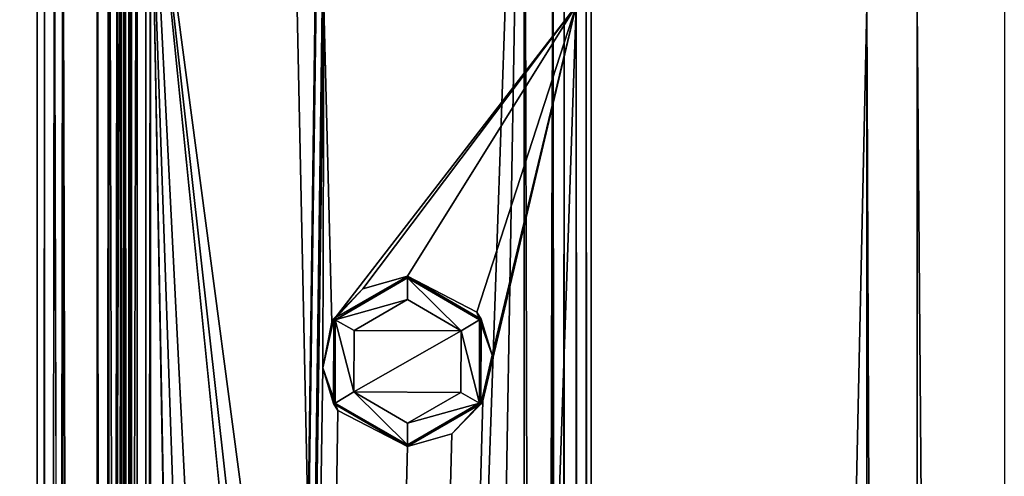
# Model space of a CAD drawing. Units: millimetres. Extents: x -600 to 600, y -525 to 10.
# Drawn here: x 22 to 51, y -127 to -113 of the extents above; entities that cross this region are included whole.
import ezdxf

# ---------------------------------------------------------------- set-up
doc = ezdxf.new("R2010")
doc.units = ezdxf.units.MM
doc.header["$LTSCALE"] = 198.929398
for name, color, linetype in [('1008', 7, 'CONTINUOUS'), ('1019', 7, 'CONTINUOUS'), ('1025', 7, 'CONTINUOUS'), ('1026', 7, 'CONTINUOUS'), ('1031', 7, 'CONTINUOUS'), ('1032', 7, 'CONTINUOUS'), ('1035', 7, 'CONTINUOUS'), ('1045', 7, 'CONTINUOUS'), ('1049', 7, 'CONTINUOUS'), ('1050', 7, 'CONTINUOUS'), ('1052', 7, 'CONTINUOUS'), ('1059', 7, 'CONTINUOUS'), ('1082', 7, 'CONTINUOUS'), ('1087', 7, 'CONTINUOUS'), ('1093', 7, 'CONTINUOUS'), ('1094', 7, 'CONTINUOUS'), ('1107', 7, 'CONTINUOUS'), ('1108', 7, 'CONTINUOUS'), ('1109', 7, 'CONTINUOUS'), ('1111', 7, 'CONTINUOUS'), ('1112', 7, 'CONTINUOUS'), ('1116', 7, 'CONTINUOUS'), ('1118', 7, 'CONTINUOUS'), ('1119', 7, 'CONTINUOUS'), ('651', 7, 'CONTINUOUS'), ('652', 7, 'CONTINUOUS'), ('967', 7, 'CONTINUOUS'), ('971', 7, 'CONTINUOUS'), ('976', 7, 'CONTINUOUS'), ('989', 7, 'CONTINUOUS'), ('995', 7, 'CONTINUOUS'), ('998', 7, 'CONTINUOUS')]:
    doc.layers.add(name, color=color, linetype=linetype)

msp = doc.modelspace()

# ---------------------------------------------------------------- linework, layer by layer
at = {"layer": '1008', "color": 7, "linetype": 'Continuous'}
for points in [[(24.8, -107, -400.45), (25.034, -107, -399.884), (24.8, -487, -400.45), (24.8, -107, -400.45)], [(24.8, -487, -400.45), (25.034, -107, -399.884), (25.034, -487, -399.884), (24.8, -487, -400.45)], [(25.034, -107, -399.884), (25.6, -107, -399.65), (25.034, -487, -399.884), (25.034, -107, -399.884)], [(25.6, -107, -399.65), (25.6, -487, -399.65), (25.034, -487, -399.884), (25.6, -107, -399.65)]]:
    msp.add_3dface(points, dxfattribs=at)
at = {"layer": '1019', "color": 7, "linetype": 'Continuous'}
for points in [[(22.2, -107, -415.616), (22.426, -107, -416.175), (22.2, -487, -415.594), (22.2, -107, -415.616)], [(22.2, -487, -415.594), (22.426, -107, -416.175), (22.417, -487, -416.166), (22.2, -487, -415.594)], [(22.426, -107, -416.175), (22.976, -107, -416.418), (22.417, -487, -416.166), (22.426, -107, -416.175)], [(22.976, -107, -416.418), (22.976, -487, -416.418), (22.417, -487, -416.166), (22.976, -107, -416.418)]]:
    msp.add_3dface(points, dxfattribs=at)
at = {"layer": '1025', "color": 7, "linetype": 'Continuous'}
for points in [[(38.808, -113, -336.065), (38.808, -487, -336.065), (47.074, -113, -389.456), (38.808, -113, -336.065)], [(47.074, -113, -389.456), (38.808, -487, -336.065), (47.074, -487, -389.456), (47.074, -113, -389.456)]]:
    msp.add_3dface(points, dxfattribs=at)
at = {"layer": '1026', "color": 7, "linetype": 'Continuous'}
for points in [[(25.463, -487, -332.467), (30.75, -99, -333.741), (30.75, -97, -333.741), (25.463, -487, -332.467)], [(25.463, -97, -332.467), (25.463, -487, -332.467), (30.75, -97, -333.741), (25.463, -97, -332.467)], [(30.75, -113, -333.741), (30.75, -99, -333.741), (25.463, -487, -332.467), (30.75, -113, -333.741)], [(30.8, -113, -333.753), (30.75, -113, -333.741), (25.463, -487, -332.467), (30.8, -113, -333.753)], [(38.356, -487, -335.574), (38.356, -113, -335.574), (25.463, -487, -332.467), (38.356, -487, -335.574)], [(38.356, -113, -335.574), (35.561, -124.829, -334.9), (25.463, -487, -332.467), (38.356, -113, -335.574)], [(30.762, -123.839, -333.744), (30.8, -113, -333.753), (25.463, -487, -332.467), (30.762, -123.839, -333.744)], [(30.762, -123.839, -333.744), (31.039, -122.471, -333.81), (30.8, -113, -333.753), (30.762, -123.839, -333.744)], [(31.039, -122.471, -333.81), (38.356, -113, -335.574), (30.8, -113, -333.753), (31.039, -122.471, -333.81)], [(38.356, -113, -335.574), (31.039, -122.471, -333.81), (31.967, -121.479, -334.034), (38.356, -113, -335.574)], [(38.356, -113, -335.574), (31.967, -121.479, -334.034), (33.3, -121.1, -334.355), (38.356, -113, -335.574)], [(38.356, -113, -335.574), (33.3, -121.1, -334.355), (35.381, -122.178, -334.857), (38.356, -113, -335.574)], [(35.838, -123.461, -334.967), (38.356, -113, -335.574), (35.381, -122.178, -334.857), (35.838, -123.461, -334.967)], [(35.561, -124.829, -334.9), (38.356, -113, -335.574), (35.838, -123.461, -334.967), (35.561, -124.829, -334.9)], [(31.219, -125.122, -333.854), (30.762, -123.839, -333.744), (25.463, -487, -332.467), (31.219, -125.122, -333.854)], [(35.561, -124.829, -334.9), (34.633, -125.821, -334.677), (25.463, -487, -332.467), (35.561, -124.829, -334.9)], [(33.3, -126.2, -334.355), (31.219, -125.122, -333.854), (25.463, -487, -332.467), (33.3, -126.2, -334.355)], [(34.633, -125.821, -334.677), (33.3, -126.2, -334.355), (25.463, -487, -332.467), (34.633, -125.821, -334.677)]]:
    msp.add_3dface(points, dxfattribs=at)
at = {"layer": '1031', "color": 7, "linetype": 'Continuous'}
for points in [[(24.8, -107, -410.874), (24.8, -107, -400.45), (24.8, -487, -400.45), (24.8, -107, -410.874)], [(24.8, -107, -410.874), (24.8, -487, -400.45), (24.8, -487, -410.871), (24.8, -107, -410.874)]]:
    msp.add_3dface(points, dxfattribs=at)
at = {"layer": '1032', "color": 7, "linetype": 'Continuous'}
for points in [[(33.3, -121.15, -335.25), (31.129, -122.411, -335.25), (33.3, -121.15, -333.634), (33.3, -121.15, -335.25)], [(33.3, -121.15, -333.634), (31.129, -122.411, -335.25), (31.135, -122.4, -333.634), (33.3, -121.15, -333.634)], [(31.135, -122.4, -333.634), (31.129, -122.411, -335.25), (31.135, -124.9, -333.634), (31.135, -122.4, -333.634)], [(31.129, -122.411, -335.25), (31.139, -124.907, -335.25), (31.135, -124.9, -333.634), (31.129, -122.411, -335.25)], [(31.139, -124.907, -335.25), (33.3, -126.15, -335.25), (31.135, -124.9, -333.634), (31.139, -124.907, -335.25)], [(33.3, -126.15, -335.25), (33.3, -126.15, -333.634), (31.135, -124.9, -333.634), (33.3, -126.15, -335.25)]]:
    msp.add_3dface(points, dxfattribs=at)
at = {"layer": '1035', "color": 7, "linetype": 'Continuous'}
for points in [[(22.976, -107, -416.418), (24.025, -107, -416.45), (24.025, -487, -416.45), (22.976, -107, -416.418)], [(22.976, -107, -416.418), (24.025, -487, -416.45), (22.976, -487, -416.418), (22.976, -107, -416.418)]]:
    msp.add_3dface(points, dxfattribs=at)
at = {"layer": '1045', "color": 7, "linetype": 'Continuous'}
for points in [[(22.718, -107, -398.65), (23.53, -410.5, -372.078), (24.723, -97, -333.032), (22.718, -107, -398.65)], [(23.53, -410.5, -372.078), (24.445, -410.5, -342.122), (24.723, -97, -333.032), (23.53, -410.5, -372.078)], [(24.445, -410.5, -342.122), (24.445, -486.2, -342.122), (24.723, -97, -333.032), (24.445, -410.5, -342.122)], [(24.723, -97, -333.032), (24.445, -486.2, -342.122), (24.723, -487, -333.032), (24.723, -97, -333.032)], [(22.718, -107, -398.65), (22.2, -107, -415.616), (22.2, -487, -415.594), (22.718, -107, -398.65)], [(22.718, -107, -398.65), (22.2, -487, -415.594), (23.53, -410.5, -372.078), (22.718, -107, -398.65)]]:
    msp.add_3dface(points, dxfattribs=at)
at = {"layer": '1049', "color": 7, "linetype": 'Continuous'}
for points in [[(35.461, -122.393, -335.25), (33.3, -121.15, -335.25), (35.465, -122.4, -333.634), (35.461, -122.393, -335.25)], [(33.3, -121.15, -335.25), (33.3, -121.15, -333.634), (35.465, -122.4, -333.634), (33.3, -121.15, -335.25)], [(35.471, -124.889, -335.25), (35.461, -122.393, -335.25), (35.465, -122.4, -333.634), (35.471, -124.889, -335.25)], [(35.471, -124.889, -335.25), (35.465, -122.4, -333.634), (35.465, -124.9, -333.634), (35.471, -124.889, -335.25)], [(33.3, -126.15, -335.25), (35.471, -124.889, -335.25), (33.3, -126.15, -333.634), (33.3, -126.15, -335.25)], [(35.471, -124.889, -335.25), (35.465, -124.9, -333.634), (33.3, -126.15, -333.634), (35.471, -124.889, -335.25)]]:
    msp.add_3dface(points, dxfattribs=at)
at = {"layer": '1050', "color": 7, "linetype": 'Continuous'}
for points in [[(33.3, -121.1, -335.25), (35.515, -122.386, -335.25), (33.3, -121.1, -334.355), (33.3, -121.1, -335.25)], [(33.3, -121.1, -334.355), (35.515, -122.386, -335.25), (35.381, -122.178, -334.857), (33.3, -121.1, -334.355)], [(35.515, -122.386, -335.25), (35.838, -123.461, -334.967), (35.381, -122.178, -334.857), (35.515, -122.386, -335.25)], [(35.515, -122.386, -335.25), (35.504, -124.932, -335.25), (35.838, -123.461, -334.967), (35.515, -122.386, -335.25)], [(35.504, -124.932, -335.25), (35.561, -124.829, -334.9), (35.838, -123.461, -334.967), (35.504, -124.932, -335.25)], [(35.504, -124.932, -335.25), (33.3, -126.2, -335.25), (34.633, -125.821, -334.677), (35.504, -124.932, -335.25)], [(35.504, -124.932, -335.25), (34.633, -125.821, -334.677), (35.561, -124.829, -334.9), (35.504, -124.932, -335.25)], [(33.3, -126.2, -335.25), (33.3, -126.2, -334.355), (34.633, -125.821, -334.677), (33.3, -126.2, -335.25)]]:
    msp.add_3dface(points, dxfattribs=at)
at = {"layer": '1052', "color": 7, "linetype": 'Continuous'}
for points in [[(47.074, -113, -389.456), (47.074, -487, -389.456), (48.576, -487, -393.462), (47.074, -113, -389.456)], [(47.074, -113, -389.456), (48.576, -487, -393.462), (48.576, -113, -393.462), (47.074, -113, -389.456)], [(51.551, -487, -396.536), (51.551, -113, -396.536), (48.576, -113, -393.462), (51.551, -487, -396.536)], [(48.576, -487, -393.462), (51.551, -487, -396.536), (48.576, -113, -393.462), (48.576, -487, -393.462)]]:
    msp.add_3dface(points, dxfattribs=at)
at = {"layer": '1059', "color": 7, "linetype": 'Continuous'}
for points in [[(34.907, -122.735, -332.984), (33.3, -121.8, -332.984), (31.7, -122.722, -332.984), (34.907, -122.735, -332.984)], [(31.693, -124.565, -332.984), (34.907, -122.735, -332.984), (31.7, -122.722, -332.984), (31.693, -124.565, -332.984)], [(34.9, -124.578, -332.984), (34.907, -122.735, -332.984), (31.693, -124.565, -332.984), (34.9, -124.578, -332.984)], [(33.3, -125.5, -332.984), (34.9, -124.578, -332.984), (31.693, -124.565, -332.984), (33.3, -125.5, -332.984)]]:
    msp.add_3dface(points, dxfattribs=at)
at = {"layer": '1082', "color": 7, "linetype": 'Continuous'}
for points in [[(24.996, -107, -410.874), (24.8, -107, -410.874), (24.8, -487, -410.871), (24.996, -107, -410.874)], [(24.996, -487, -410.877), (24.996, -107, -410.874), (24.8, -487, -410.871), (24.996, -487, -410.877)]]:
    msp.add_3dface(points, dxfattribs=at)
at = {"layer": '1087', "color": 7, "linetype": 'Continuous'}
for points in [[(24.723, -97, -333.032), (24.723, -487, -333.032), (24.959, -487, -332.573), (24.723, -97, -333.032)], [(24.951, -97, -332.579), (24.723, -97, -333.032), (24.959, -487, -332.573), (24.951, -97, -332.579)], [(25.463, -487, -332.467), (25.463, -97, -332.467), (24.951, -97, -332.579), (25.463, -487, -332.467)], [(25.463, -487, -332.467), (24.951, -97, -332.579), (24.959, -487, -332.573), (25.463, -487, -332.467)]]:
    msp.add_3dface(points, dxfattribs=at)
at = {"layer": '1093', "color": 7, "linetype": 'Continuous'}
for points in [[(33.3, -121.8, -332.984), (33.3, -121.15, -333.634), (31.135, -122.4, -333.634), (33.3, -121.8, -332.984)], [(33.3, -121.8, -332.984), (31.135, -122.4, -333.634), (31.7, -122.722, -332.984), (33.3, -121.8, -332.984)], [(31.135, -122.4, -333.634), (31.135, -124.9, -333.634), (31.693, -124.565, -332.984), (31.135, -122.4, -333.634)], [(31.135, -122.4, -333.634), (31.693, -124.565, -332.984), (31.7, -122.722, -332.984), (31.135, -122.4, -333.634)], [(31.135, -124.9, -333.634), (33.3, -126.15, -333.634), (31.693, -124.565, -332.984), (31.135, -124.9, -333.634)], [(33.3, -126.15, -333.634), (33.3, -125.5, -332.984), (31.693, -124.565, -332.984), (33.3, -126.15, -333.634)]]:
    msp.add_3dface(points, dxfattribs=at)
at = {"layer": '1094', "color": 7, "linetype": 'Continuous'}
for points in [[(25.6, -107, -399.65), (51.2, -107, -399.65), (51.2, -299.85, -399.65), (25.6, -107, -399.65)], [(25.6, -107, -399.65), (51.2, -299.85, -399.65), (47.132, -299.85, -399.65), (25.6, -107, -399.65)], [(25.6, -107, -399.65), (47.132, -299.85, -399.65), (47.132, -319.85, -399.65), (25.6, -107, -399.65)], [(25.6, -107, -399.65), (47.132, -319.85, -399.65), (43.26, -456.55, -399.65), (25.6, -107, -399.65)], [(25.6, -107, -399.65), (43.26, -456.55, -399.65), (32.14, -456.55, -399.65), (25.6, -107, -399.65)], [(25.6, -487, -399.65), (25.6, -107, -399.65), (32.14, -462.75, -399.65), (25.6, -487, -399.65)], [(32.14, -462.75, -399.65), (25.6, -107, -399.65), (32.14, -456.55, -399.65), (32.14, -462.75, -399.65)]]:
    msp.add_3dface(points, dxfattribs=at)
at = {"layer": '1107', "color": 7, "linetype": 'Continuous'}
for points in [[(36.8, -434.9, -215.75), (37.647, -434.9, -216.103), (36.8, -96.3, -215.75), (36.8, -434.9, -215.75)], [(36.8, -96.3, -215.75), (37.647, -434.9, -216.103), (37.649, -96.3, -216.101), (36.8, -96.3, -215.75)], [(37.647, -434.9, -216.103), (38, -434.9, -216.95), (37.649, -96.3, -216.101), (37.647, -434.9, -216.103)], [(38, -434.9, -216.95), (38, -96.3, -216.95), (37.649, -96.3, -216.101), (38, -434.9, -216.95)]]:
    msp.add_3dface(points, dxfattribs=at)
at = {"layer": '1108', "color": 7, "linetype": 'Continuous'}
for points in [[(24, -434.9, -216.95), (24.353, -434.9, -216.103), (24, -96.3, -216.95), (24, -434.9, -216.95)], [(24, -96.3, -216.95), (24.353, -434.9, -216.103), (24.351, -96.3, -216.101), (24, -96.3, -216.95)], [(25.2, -434.9, -215.75), (25.2, -96.3, -215.75), (24.351, -96.3, -216.101), (25.2, -434.9, -215.75)], [(24.353, -434.9, -216.103), (25.2, -434.9, -215.75), (24.351, -96.3, -216.101), (24.353, -434.9, -216.103)]]:
    msp.add_3dface(points, dxfattribs=at)
at = {"layer": '1109', "color": 7, "linetype": 'Continuous'}
for points in [[(36.8, -113.101, -238.75), (37.649, -113.101, -238.399), (36.8, -434.9, -238.75), (36.8, -113.101, -238.75)], [(36.8, -434.9, -238.75), (37.649, -113.101, -238.399), (37.647, -434.9, -238.397), (36.8, -434.9, -238.75)], [(37.649, -113.101, -238.399), (38, -113.101, -237.55), (37.647, -434.9, -238.397), (37.649, -113.101, -238.399)], [(37.647, -434.9, -238.397), (38, -113.101, -237.55), (38, -434.9, -237.55), (37.647, -434.9, -238.397)]]:
    msp.add_3dface(points, dxfattribs=at)
at = {"layer": '1111', "color": 7, "linetype": 'Continuous'}
for points in [[(24, -434.9, -237.55), (24, -96.3, -237.55), (24.351, -96.3, -238.399), (24, -434.9, -237.55)], [(24.353, -434.9, -238.397), (24, -434.9, -237.55), (24.351, -96.3, -238.399), (24.353, -434.9, -238.397)], [(25.2, -96.3, -238.75), (24.353, -434.9, -238.397), (24.351, -96.3, -238.399), (25.2, -96.3, -238.75)], [(25.2, -434.9, -238.75), (24.353, -434.9, -238.397), (25.2, -96.3, -238.75), (25.2, -434.9, -238.75)]]:
    msp.add_3dface(points, dxfattribs=at)
at = {"layer": '1112', "color": 7, "linetype": 'Continuous'}
for points in [[(24, -434.9, -216.95), (24, -96.3, -216.95), (24, -434.9, -237.55), (24, -434.9, -216.95)], [(24, -96.3, -216.95), (24, -96.3, -237.55), (24, -434.9, -237.55), (24, -96.3, -216.95)]]:
    msp.add_3dface(points, dxfattribs=at)
at = {"layer": '1116', "color": 7, "linetype": 'Continuous'}
for points in [[(36.8, -96.3, -215.75), (25.2, -96.3, -215.75), (25.2, -434.9, -215.75), (36.8, -96.3, -215.75)], [(36.8, -96.3, -215.75), (25.2, -434.9, -215.75), (31, -434.9, -215.75), (36.8, -96.3, -215.75)], [(36.8, -434.9, -215.75), (36.8, -96.3, -215.75), (31, -434.9, -215.75), (36.8, -434.9, -215.75)]]:
    msp.add_3dface(points, dxfattribs=at)
at = {"layer": '1118', "color": 7, "linetype": 'Continuous'}
for points in [[(30, -113.101, -238.75), (36.8, -434.9, -238.75), (25.2, -96.3, -238.75), (30, -113.101, -238.75)], [(36.8, -434.9, -238.75), (25.2, -434.9, -238.75), (25.2, -96.3, -238.75), (36.8, -434.9, -238.75)], [(30, -113.101, -238.75), (36.8, -113.101, -238.75), (36.8, -434.9, -238.75), (30, -113.101, -238.75)]]:
    msp.add_3dface(points, dxfattribs=at)
at = {"layer": '1119', "color": 7, "linetype": 'Continuous'}
for points in [[(38, -112, -220.273), (38, -96.3, -216.95), (38, -434.9, -216.95), (38, -112, -220.273)], [(38, -113, -220.273), (38, -112, -220.273), (38, -434.9, -216.95), (38, -113, -220.273)], [(38, -113, -220.75), (38, -113, -220.273), (38, -434.9, -216.95), (38, -113, -220.75)], [(38, -113.101, -220.75), (38, -113, -220.75), (38, -434.9, -216.95), (38, -113.101, -220.75)], [(38, -113.101, -237.55), (38, -113.101, -220.75), (38, -434.9, -216.95), (38, -113.101, -237.55)], [(38, -113.101, -237.55), (38, -434.9, -216.95), (38, -434.9, -237.55), (38, -113.101, -237.55)]]:
    msp.add_3dface(points, dxfattribs=at)
at = {"layer": '651', "color": 9, "linetype": 'Continuous', "true_color": 0xabd4cd}
for points in [[(-600, -485, -452), (-584, -80, -452), (584, -80, -452), (-600, -485, -452)], [(600, -485, -452), (-600, -485, -452), (584, -80, -452), (600, -485, -452)]]:
    msp.add_3dface(points, dxfattribs=at)
at = {"layer": '652', "color": 9, "linetype": 'Continuous', "true_color": 0xabd4cd}
for points in [[(16, -485, -436), (584, -485, -436), (16, -80, -436), (16, -485, -436)], [(16, -80, -436), (584, -485, -436), (584, -80, -436), (16, -80, -436)]]:
    msp.add_3dface(points, dxfattribs=at)
at = {"layer": '967', "color": 7, "linetype": 'Continuous'}
for points in [[(33.3, -121.1, -335.25), (31.096, -122.368, -335.25), (33.3, -121.15, -335.25), (33.3, -121.1, -335.25)], [(33.3, -121.15, -335.25), (31.096, -122.368, -335.25), (31.129, -122.411, -335.25), (33.3, -121.15, -335.25)], [(35.515, -122.386, -335.25), (33.3, -121.1, -335.25), (35.461, -122.393, -335.25), (35.515, -122.386, -335.25)], [(33.3, -121.1, -335.25), (33.3, -121.15, -335.25), (35.461, -122.393, -335.25), (33.3, -121.1, -335.25)], [(31.096, -122.368, -335.25), (31.085, -124.914, -335.25), (31.139, -124.907, -335.25), (31.096, -122.368, -335.25)], [(31.129, -122.411, -335.25), (31.096, -122.368, -335.25), (31.139, -124.907, -335.25), (31.129, -122.411, -335.25)], [(35.504, -124.932, -335.25), (35.515, -122.386, -335.25), (35.461, -122.393, -335.25), (35.504, -124.932, -335.25)], [(35.471, -124.889, -335.25), (35.504, -124.932, -335.25), (35.461, -122.393, -335.25), (35.471, -124.889, -335.25)], [(31.085, -124.914, -335.25), (33.3, -126.2, -335.25), (31.139, -124.907, -335.25), (31.085, -124.914, -335.25)], [(31.139, -124.907, -335.25), (33.3, -126.2, -335.25), (33.3, -126.15, -335.25), (31.139, -124.907, -335.25)], [(33.3, -126.15, -335.25), (35.504, -124.932, -335.25), (35.471, -124.889, -335.25), (33.3, -126.15, -335.25)], [(33.3, -126.2, -335.25), (35.504, -124.932, -335.25), (33.3, -126.15, -335.25), (33.3, -126.2, -335.25)]]:
    msp.add_3dface(points, dxfattribs=at)
at = {"layer": '971', "color": 7, "linetype": 'Continuous'}
for points in [[(24.025, -107, -416.45), (24.598, -107, -416.233), (24.025, -487, -416.45), (24.025, -107, -416.45)], [(24.025, -487, -416.45), (24.598, -107, -416.233), (24.598, -487, -416.233), (24.025, -487, -416.45)], [(24.598, -107, -416.233), (24.849, -107, -415.674), (24.598, -487, -416.233), (24.598, -107, -416.233)], [(24.598, -487, -416.233), (24.849, -107, -415.674), (24.849, -487, -415.674), (24.598, -487, -416.233)]]:
    msp.add_3dface(points, dxfattribs=at)
at = {"layer": '976', "color": 7, "linetype": 'Continuous'}
for points in [[(33.3, -121.8, -332.984), (34.907, -122.735, -332.984), (33.3, -121.15, -333.634), (33.3, -121.8, -332.984)], [(33.3, -121.15, -333.634), (34.907, -122.735, -332.984), (35.465, -122.4, -333.634), (33.3, -121.15, -333.634)], [(35.465, -122.4, -333.634), (34.907, -122.735, -332.984), (35.465, -124.9, -333.634), (35.465, -122.4, -333.634)], [(34.907, -122.735, -332.984), (34.9, -124.578, -332.984), (35.465, -124.9, -333.634), (34.907, -122.735, -332.984)], [(34.9, -124.578, -332.984), (33.3, -125.5, -332.984), (35.465, -124.9, -333.634), (34.9, -124.578, -332.984)], [(35.465, -124.9, -333.634), (33.3, -125.5, -332.984), (33.3, -126.15, -333.634), (35.465, -124.9, -333.634)]]:
    msp.add_3dface(points, dxfattribs=at)
at = {"layer": '989', "color": 7, "linetype": 'Continuous'}
for points in [[(38.356, -487, -335.574), (38.657, -487, -335.751), (38.356, -113, -335.574), (38.356, -487, -335.574)], [(38.356, -113, -335.574), (38.657, -487, -335.751), (38.657, -113, -335.751), (38.356, -113, -335.574)], [(38.808, -487, -336.065), (38.808, -113, -336.065), (38.657, -113, -335.751), (38.808, -487, -336.065)], [(38.657, -487, -335.751), (38.808, -487, -336.065), (38.657, -113, -335.751), (38.657, -487, -335.751)]]:
    msp.add_3dface(points, dxfattribs=at)
at = {"layer": '995', "color": 7, "linetype": 'Continuous'}
for points in [[(31.096, -122.368, -335.25), (33.3, -121.1, -335.25), (31.967, -121.479, -334.034), (31.096, -122.368, -335.25)], [(31.967, -121.479, -334.034), (33.3, -121.1, -335.25), (33.3, -121.1, -334.355), (31.967, -121.479, -334.034)], [(31.039, -122.471, -333.81), (31.096, -122.368, -335.25), (31.967, -121.479, -334.034), (31.039, -122.471, -333.81)], [(31.085, -124.914, -335.25), (31.096, -122.368, -335.25), (30.762, -123.839, -333.744), (31.085, -124.914, -335.25)], [(30.762, -123.839, -333.744), (31.096, -122.368, -335.25), (31.039, -122.471, -333.81), (30.762, -123.839, -333.744)], [(31.219, -125.122, -333.854), (31.085, -124.914, -335.25), (30.762, -123.839, -333.744), (31.219, -125.122, -333.854)], [(33.3, -126.2, -335.25), (31.085, -124.914, -335.25), (33.3, -126.2, -334.355), (33.3, -126.2, -335.25)], [(33.3, -126.2, -334.355), (31.085, -124.914, -335.25), (31.219, -125.122, -333.854), (33.3, -126.2, -334.355)]]:
    msp.add_3dface(points, dxfattribs=at)
at = {"layer": '998', "color": 7, "linetype": 'Continuous'}
for points in [[(24.849, -107, -415.674), (24.996, -107, -410.874), (24.996, -487, -410.877), (24.849, -107, -415.674)], [(24.849, -487, -415.674), (24.849, -107, -415.674), (24.996, -487, -410.877), (24.849, -487, -415.674)]]:
    msp.add_3dface(points, dxfattribs=at)

doc.saveas('drawing.dxf')
